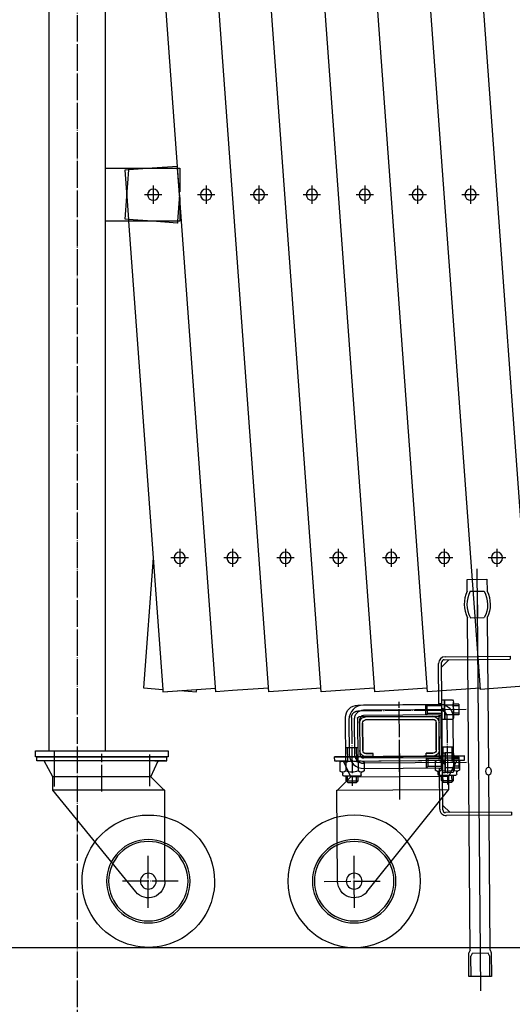
# Model space of a CAD drawing. Extents: x 416 to 14437, y 195 to 9388.
# Drawn here: x 4669 to 5041, y 2864 to 3607 of the extents above; entities that cross this region are included whole.
import ezdxf

# ---------------------------------------------------------------- set-up
doc = ezdxf.new("R2010")
doc.units = 0
doc.header["$MEASUREMENT"] = 0
doc.linetypes.add('BORDER', pattern=[22, 20, -1, 0, -1])
doc.layers.get('0').update_dxf_attribs({"linetype": 'CONTINUOUS'})
doc.layers.add('寸法線', color=7, linetype='CONTINUOUS')
doc.layers.add('ﾚｲﾔｰ1', color=7, linetype='CONTINUOUS')
doc.styles.get("Standard").update_dxf_attribs({"font": 'txt', "bigfont": 'extfont'})
doc.dimstyles.new('VELDIM3', dxfattribs={"dimtxt": 161.925, "dimasz": 45, "dimexe": 90, "dimexo": 0.0625, "dimgap": 0.09, "dimtad": 0, "dimdec": 3, "dimdsep": 46, "dimtxsty": 'Standard', "dimcen": 0.09, "dimdle": 225, "dimadec": 0, "dimazin": 0, "dimtfac": 1, "dimtdec": 4, "dimtofl": 0, "dimtmove": 0, "dimatfit": 3, "dimfxl": 0, "dimtolj": 1, "dimtzin": 0, "dimarcsym": 0})

# ---------------------------------------------------------------- blocks, each defined once
blk = doc.blocks.new('CLUMP114')
at = {"layer": 'ﾚｲﾔｰ1', "color": 3, "linetype": 'BORDER'}
for p, q in [((4969.15, 3482.08), (4969.15, 3468.44)), ((4975.73, 3475.26), (4962.56, 3475.26))]:
    blk.add_line(p, q, dxfattribs=at)
at = {"layer": 'ﾚｲﾔｰ1', "extrusion": (0, 0, -1)}
blk.add_circle((-4969.15, 3475.26), 4.25, dxfattribs=at)
blk = doc.blocks.new('CLUMP115')
at = {"layer": 'ﾚｲﾔｰ1', "color": 3, "linetype": 'BORDER'}
for p, q in [((4929.25, 3482.08), (4929.25, 3468.44)), ((4935.84, 3475.26), (4922.66, 3475.26))]:
    blk.add_line(p, q, dxfattribs=at)
at = {"layer": 'ﾚｲﾔｰ1', "extrusion": (0, 0, -1)}
blk.add_circle((-4929.25, 3475.26), 4.25, dxfattribs=at)
blk = doc.blocks.new('CLUMP122')
at = {"layer": 'ﾚｲﾔｰ1', "color": 3, "linetype": 'BORDER'}
for p, q in [((5028.99, 3207.8), (5028.99, 3194.16)), ((5035.58, 3200.98), (5022.41, 3200.98))]:
    blk.add_line(p, q, dxfattribs=at)
at = {"layer": 'ﾚｲﾔｰ1', "extrusion": (0, 0, -1)}
blk.add_circle((-5028.99, 3200.98), 4.25, dxfattribs=at)
blk = doc.blocks.new('CLUMP130')
at = {"layer": 'ﾚｲﾔｰ1', "color": 3, "linetype": 'BORDER'}
for p, q in [((5009.05, 3482.08), (5009.05, 3468.44)), ((5015.63, 3475.26), (5002.46, 3475.26))]:
    blk.add_line(p, q, dxfattribs=at)
at = {"layer": 'ﾚｲﾔｰ1', "extrusion": (0, 0, -1)}
blk.add_circle((-5009.05, 3475.26), 4.25, dxfattribs=at)
blk = doc.blocks.new('CLUMP131')
at = {"layer": 'ﾚｲﾔｰ1', "color": 3, "linetype": 'BORDER'}
for p, q in [((4909.3, 3207.8), (4909.3, 3194.16)), ((4915.89, 3200.98), (4902.72, 3200.98))]:
    blk.add_line(p, q, dxfattribs=at)
at = {"layer": 'ﾚｲﾔｰ1', "extrusion": (0, 0, -1)}
blk.add_circle((-4909.3, 3200.98), 4.25, dxfattribs=at)
blk = doc.blocks.new('CLUMP138')
at = {"layer": 'ﾚｲﾔｰ1', "color": 3, "linetype": 'BORDER'}
for p, q in [((4849.45, 3482.08), (4849.45, 3468.44)), ((4856.04, 3475.26), (4842.87, 3475.26))]:
    blk.add_line(p, q, dxfattribs=at)
at = {"layer": 'ﾚｲﾔｰ1', "extrusion": (0, 0, -1)}
blk.add_circle((-4849.45, 3475.26), 4.25, dxfattribs=at)
blk = doc.blocks.new('CLUMP147')
at = {"layer": 'ﾚｲﾔｰ1', "color": 3, "linetype": 'BORDER'}
for p, q in [((4989.1, 3207.8), (4989.1, 3194.16)), ((4995.68, 3200.98), (4982.51, 3200.98))]:
    blk.add_line(p, q, dxfattribs=at)
at = {"layer": 'ﾚｲﾔｰ1', "extrusion": (0, 0, -1)}
blk.add_circle((-4989.1, 3200.98), 4.25, dxfattribs=at)
blk = doc.blocks.new('CLUMP148')
at = {"layer": 'ﾚｲﾔｰ1', "color": 3, "linetype": 'BORDER'}
for p, q in [((4949.2, 3207.8), (4949.2, 3194.16)), ((4955.78, 3200.98), (4942.61, 3200.98))]:
    blk.add_line(p, q, dxfattribs=at)
at = {"layer": 'ﾚｲﾔｰ1', "extrusion": (0, 0, -1)}
blk.add_circle((-4949.2, 3200.98), 4.25, dxfattribs=at)
blk = doc.blocks.new('CLUMP149')
at = {"layer": 'ﾚｲﾔｰ1', "color": 3, "linetype": 'BORDER'}
for p, q in [((4869.4, 3207.8), (4869.4, 3194.16)), ((4875.99, 3200.98), (4862.82, 3200.98))]:
    blk.add_line(p, q, dxfattribs=at)
at = {"layer": 'ﾚｲﾔｰ1', "extrusion": (0, 0, -1)}
blk.add_circle((-4869.4, 3200.98), 4.25, dxfattribs=at)
blk = doc.blocks.new('CLUMP150')
at = {"layer": 'ﾚｲﾔｰ1', "color": 3, "linetype": 'BORDER'}
for p, q in [((4889.35, 3482.08), (4889.35, 3468.44)), ((4895.94, 3475.26), (4882.77, 3475.26))]:
    blk.add_line(p, q, dxfattribs=at)
at = {"layer": 'ﾚｲﾔｰ1', "extrusion": (0, 0, -1)}
blk.add_circle((-4889.35, 3475.26), 4.25, dxfattribs=at)
blk = doc.blocks.new('CLUMP152')
at = {"layer": 'ﾚｲﾔｰ1', "color": 3}
blk.add_line((5013.88, 3192.63), (5016.46, 2874.08), dxfattribs=at)
at = {"layer": 'ﾚｲﾔｰ1'}
for p, q in [((5006.44, 3184.72), (5021.44, 3184.84)), ((5006.51, 3175.72), (5006.44, 3184.72)), ((5021.44, 3184.84), (5021.51, 3175.84)), ((5008.76, 3175.74), (5019.27, 3175.82)), ((5014.01, 3175.78), (5014.18, 3155.78)), ((5008.71, 2904.73), (5006.68, 3155.72)), ((5008.92, 3155.74), (5019.43, 3155.82)), ((5021.68, 3155.84), (5022.59, 3042.84)), ((5022.64, 3036.84), (5023.71, 2904.85)), ((5007.87, 2884.72), (5007.72, 2902.72)), ((5009.42, 2884.73), (5009.29, 2900.22)), ((5022.23, 2902.32), (5010.28, 2902.23)), ((5023.24, 2900.33), (5023.37, 2884.84)), ((5024.72, 2902.86), (5024.87, 2884.86)), ((5024.87, 2884.86), (5007.87, 2884.72))]:
    blk.add_line(p, q, dxfattribs=at)
for centre, radius, start, end in [((5027.31, 3165.89), 23, 154.6924, 206.23532), ((5027.31, 3165.89), 21, 152.02697, 208.90075), ((5016.25, 2899.79), 9.01, 146.77379, 161.02383), ((5017.82, 2897.29), 9.01, 146.77379, 161.02383), ((5014.77, 2897.26), 9.01, 19.90389, 34.15393), ((5016.25, 2899.79), 9.01, 19.90389, 34.15393)]:
    blk.add_arc(centre, radius, start, end, dxfattribs=at)
at = {"layer": 'ﾚｲﾔｰ1', "extrusion": (0, 0, -1)}
for radius, start, end in [(21, 151.09925, 207.97303), (23, 153.76468, 205.3076)]:
    blk.add_arc((-5000.88, 3165.67), radius, start, end, dxfattribs=at)
at = {"layer": 'ﾚｲﾔｰ1'}
blk.add_ellipse((5022.61, 3039.84), major_axis=(-0.02, 3), ratio=0.666667, start_param=-1.570796, end_param=4.712389, dxfattribs=at)
blk = doc.blocks.new('CLUMP157')
at = {"layer": 'ﾚｲﾔｰ1', "color": 3, "linetype": 'BORDER'}
for p, q in [((4789.61, 3207.8), (4789.61, 3194.16)), ((4796.19, 3200.98), (4783.02, 3200.98))]:
    blk.add_line(p, q, dxfattribs=at)
at = {"layer": 'ﾚｲﾔｰ1', "extrusion": (0, 0, -1)}
blk.add_circle((-4789.61, 3200.98), 4.25, dxfattribs=at)
blk = doc.blocks.new('CLUMP158')
at = {"layer": 'ﾚｲﾔｰ1'}
for p, q in [((4924.01, 3089.78), (4986.41, 3090.29)), ((4915.05, 3047.12), (4914.78, 3080.41)), ((4923.79, 3079.78), (4924.05, 3047.63)), ((4985.78, 3081.28), (4924.78, 3080.79)), ((4980.68, 3081.24), (4929.88, 3080.83)), ((4929.88, 3080.83), (4980.68, 3081.24)), ((4980.7, 3078.94), (4929.9, 3078.53)), ((4929.9, 3078.53), (4980.7, 3078.94)), ((4987.05, 3048.16), (4986.79, 3080.29)), ((4995.78, 3081.06), (4996.05, 3048.11)), ((4925.32, 3076.19), (4925.49, 3055.39)), ((4927.62, 3076.21), (4927.79, 3055.41)), ((4927.79, 3055.41), (4927.62, 3076.21)), ((4983.02, 3076.66), (4983.18, 3055.86)), ((4983.18, 3055.86), (4983.02, 3076.66)), ((4985.48, 3055.88), (4985.32, 3076.68)), ((4914.97, 3057.71), (4923.97, 3057.78)), ((4916.07, 3057.72), (4916.15, 3047.52)), ((4922.87, 3057.77), (4922.95, 3047.58)), ((4986.82, 3058.21), (4995.96, 3058.28)), ((4988.06, 3058.3), (4988.15, 3048.1)), ((4994.86, 3058.36), (4994.95, 3048.16)), ((4906.52, 3050.64), (4915.57, 3050.71)), ((4915.52, 3050.71), (4906.52, 3050.64)), ((4915.57, 3050.71), (4906.52, 3050.64)), ((4906.55, 3047.44), (4906.52, 3050.64)), ((4907.52, 3050.65), (4924.9, 3050.79)), ((5004.52, 3051.43), (4912.47, 3050.69)), ((4912.47, 3050.69), (5004.52, 3051.43)), ((4915.52, 3050.71), (4958.22, 3051.06)), ((4919.36, 3050.74), (4979.36, 3051.23)), ((4926.05, 3050.8), (5004.52, 3051.43)), ((4930.02, 3050.83), (4986.02, 3051.28)), ((4935.5, 3053.17), (4930.1, 3053.13)), ((4930.1, 3053.13), (4935.5, 3053.17)), ((4930.12, 3050.83), (4935.52, 3050.87)), ((4935.52, 3050.87), (4930.12, 3050.83)), ((4935.52, 3050.87), (4935.5, 3053.17)), ((4935.52, 3050.87), (4935.5, 3053.17)), ((4955.55, 3047.93), (4955.5, 3053.32)), ((4955.73, 3024.92), (4955.5, 3053.32)), ((4958.22, 3051.06), (5004.52, 3051.43)), ((4980.9, 3053.54), (4975.5, 3053.5)), ((4975.5, 3053.5), (4980.9, 3053.54)), ((4975.52, 3051.2), (4975.5, 3053.5)), ((4975.52, 3051.2), (4975.5, 3053.5)), ((4975.52, 3051.2), (4980.92, 3051.24)), ((4980.92, 3051.24), (4975.52, 3051.2)), ((4984.99, 3051.28), (4981.02, 3051.24)), ((5004.55, 3048.23), (5004.52, 3051.43)), ((5004.55, 3048.23), (5004.52, 3051.43)), ((4912.48, 3047.49), (4906.55, 3047.44)), ((4907.55, 3047.45), (5004.55, 3048.23)), ((4910.36, 3046.57), (4910.41, 3039.97)), ((4912.81, 3047.49), (4912.48, 3047.49)), ((4912.5, 3047.49), (4912.81, 3047.49)), ((4912.65, 3047.49), (4922.95, 3047.58)), ((4913.15, 3047.49), (4912.81, 3047.49)), ((4912.81, 3047.49), (4913.15, 3047.49)), ((4913.15, 3047.49), (4998.28, 3048.18)), ((4915.6, 3047.51), (4913.15, 3047.49)), ((4913.17, 3047.46), (4913.15, 3047.49)), ((4918.65, 3035.54), (4913.15, 3047.49)), ((4914.96, 3046.61), (4915.01, 3040.01)), ((4922.95, 3047.58), (4926.45, 3047.61)), ((4924.16, 3046.69), (4924.21, 3040.09)), ((4928.76, 3046.72), (4928.81, 3040.12)), ((4982.35, 3047.16), (4982.41, 3040.56)), ((4984.65, 3048.08), (4998.45, 3048.19)), ((4986.95, 3047.19), (4987.01, 3040.6)), ((4992.64, 3036.14), (4999.04, 3048.19)), ((4996.15, 3047.27), (4996.21, 3040.67)), ((4998.28, 3048.18), (4998.61, 3048.19)), ((4998.61, 3048.19), (4999.04, 3048.19)), ((4999.02, 3048.14), (4999.04, 3048.19)), ((4999.04, 3048.19), (5004.55, 3048.23)), ((5000.75, 3047.31), (5000.81, 3040.71)), ((4908.23, 3024.95), (4918.65, 3035.54)), ((4912.63, 3036.99), (4912.62, 3038.36)), ((4912.72, 3039.09), (4912.78, 3039.09)), ((4925.64, 3036.1), (4913.64, 3036)), ((4915.17, 3032.6), (4915.14, 3036.01)), ((4916.28, 3031.51), (4916.24, 3036.02)), ((4918.65, 3035.54), (4992.64, 3036.14)), ((4919.53, 3039.15), (4919.68, 3039.15)), ((4925.78, 3036.1), (4922.02, 3036.07)), ((4923.08, 3031.56), (4923.04, 3036.08)), ((4924.15, 3035.58), (4924.14, 3036.09)), ((4924.17, 3032.67), (4924.15, 3035.58)), ((4926.48, 3039.2), (4926.52, 3039.21)), ((4926.63, 3037.11), (4926.62, 3038.5)), ((4926.63, 3037.02), (4926.63, 3037.98)), ((4984.63, 3037.58), (4984.62, 3038.95)), ((4984.71, 3039.68), (4984.77, 3039.68)), ((4997.64, 3036.68), (4985.64, 3036.58)), ((4987.14, 3036.09), (4987.14, 3036.6)), ((4987.17, 3032.79), (4987.14, 3036.09)), ((4988.28, 3031.7), (4988.24, 3036.6)), ((4992.72, 3026.14), (4992.64, 3036.14)), ((4997.78, 3036.68), (4994.21, 3036.65)), ((4995.08, 3031.76), (4995.04, 3036.66)), ((4996.17, 3032.86), (4996.14, 3036.67)), ((4998.47, 3039.79), (4998.51, 3039.79)), ((4998.63, 3037.69), (4998.62, 3039.08)), ((4998.63, 3037.6), (4998.62, 3038.56)), ((4915.17, 3032.6), (4924.17, 3032.67)), ((4916.68, 3031.11), (4915.17, 3032.6)), ((4918.68, 3031.13), (4916.68, 3031.11)), ((4922.68, 3031.16), (4918.68, 3031.13)), ((4922.68, 3031.16), (4924.17, 3032.67)), ((4987.17, 3032.79), (4996.17, 3032.86)), ((4988.68, 3031.3), (4987.17, 3032.79)), ((4992.68, 3031.34), (4988.68, 3031.3)), ((4994.68, 3031.35), (4992.68, 3031.34)), ((4994.68, 3031.35), (4996.17, 3032.86)), ((4908.23, 3025.45), (4992.72, 3026.14)), ((4908.78, 2956.66), (4908.23, 3025.45)), ((4930.87, 2948.73), (4992.72, 3026.14))]:
    blk.add_line(p, q, dxfattribs=at)
at = {"layer": 'ﾚｲﾔｰ1', "color": 3, "linetype": 'BORDER'}
for p, q in [((4955.76, 3021.37), (4955.19, 3092.32)), ((4919.28, 3080.44), (4919.7, 3028.71)), ((4986.44, 3085.79), (4924.04, 3085.28)), ((4991.28, 3081.14), (4991.69, 3029.88)), ((4955.78, 3018.54), (4955.47, 3057.82)), ((4921.45, 2936.59), (4921.13, 2976.03)), ((4898.68, 2956.57), (4941.18, 2956.92))]:
    blk.add_line(p, q, dxfattribs=at)
at = {"layer": 'ﾚｲﾔｰ1', "extrusion": (0, 0, -1)}
for radius in [50, 31.5, 30, 6]:
    blk.add_circle((-4921.28, 2956.76), radius, dxfattribs=at)
for centre, radius, start, end in [((-4924.08, 3080.48), 9.3, 359.53614, 89.53614), ((-4986.48, 3080.99), 9.3, 89.53614, 179.53614), ((-4924.79, 3079.79), 1, 359.53614, 89.53614), ((-4929.92, 3076.23), 4.6, 359.53614, 89.53614), ((-4980.72, 3076.64), 4.6, 89.53614, 179.53614), ((-4980.72, 3076.64), 2.3, 89.53614, 179.53614), ((-4980.72, 3076.64), 2.3, 89.53614, 179.53614), ((-4986.48, 3080.99), 4.8, 132.19268, 137.07445), ((-4929.92, 3076.23), 2.3, 359.53614, 89.53614), ((-4930.09, 3055.43), 4.6, 269.53614, 359.53614), ((-4930.09, 3055.43), 2.3, 269.53614, 359.53614), ((-4930.09, 3055.43), 2.3, 269.53614, 359.53614), ((-4980.88, 3055.84), 4.6, 179.53614, 269.53614), ((-4912.68, 3044.09), 3.4, 46.83614, 86.75773), ((-4912.68, 3044.09), 3.4, 86.75773, 89.53614), ((-4912.68, 3044.09), 3.4, 89.53614, 92.31455), ((-4912.68, 3044.09), 3.4, 92.31455, 98.30181), ((-4912.68, 3044.09), 3.4, 98.30181, 132.23614), ((-4919.65, 3035.35), 12.2, 67.43614, 111.63614), ((-4926.48, 3044.21), 3.4, 46.83614, 132.23614), ((-4984.67, 3044.68), 3.4, 46.83614, 132.23614), ((-4991.65, 3035.93), 12.2, 67.43614, 111.63614), ((-4998.47, 3044.79), 3.4, 46.83614, 86.75773), ((-4998.47, 3044.79), 3.4, 86.75773, 92.31455), ((-4998.47, 3044.79), 3.4, 92.31455, 99.16488), ((-4998.47, 3044.79), 3.4, 99.16488, 132.23614), ((-4912.69, 3042.49), 3.4, 226.83614, 312.23614), ((-4913.63, 3037), 1, 269.53614, 359.53614), ((-4919.52, 3051.35), 12.2, 247.43614, 291.63614), ((-4927.62, 3038.35), 1, 359.53614, 75.05863), ((-4984.69, 3043.08), 3.4, 226.83614, 312.23614), ((-4991.52, 3051.93), 12.2, 247.43614, 291.63614), ((-4999.62, 3038.94), 1, 359.53614, 75.05863), ((-4921.28, 2956.76), 12.5, 219.94441, 359.53611)]:
    blk.add_arc(centre, radius, start, end, dxfattribs=at)
at = {"layer": 'ﾚｲﾔｰ1', "color": 3, "linetype": 'BORDER', "extrusion": (0, 0, -1)}
for centre, start, end in [((-4924.08, 3080.48), 359.41465, 89.53614), ((-4986.48, 3080.99), 89.53614, 179.53614)]:
    blk.add_arc(centre, 4.8, start, end, dxfattribs=at)
at = {"layer": 'ﾚｲﾔｰ1', "extrusion": (0, 0, -1)}
for centre, major_axis, start_param, end_param in [((4985.79, 3080.28), (-0.008, 1), 0, 1.570796), ((4929.92, 3076.23), (-0.02, 2.3), -1.570796, 0), ((4980.88, 3055.84), (0.02, -2.3), -1.570796, 0), ((4980.88, 3055.84), (0.02, -2.3), -1.570796, 0), ((4911.62, 3038.22), (0.97, -0.242), -1.570796, -0.25268), ((4926.49, 3042.61), (-2.48, -2.33), -1.570796, -0.080285), ((4925.63, 3037.1), (0.008, -1), -1.570796, 0), ((4983.62, 3038.81), (0.97, -0.242), -1.570796, -0.25268), ((4985.63, 3037.58), (-1, -0.008), -1.570796, 0), ((4998.49, 3043.19), (-2.48, -2.33), -1.570796, -0.080285), ((4997.63, 3037.68), (0.008, -1), -1.570796, 0)]:
    blk.add_ellipse(centre, major_axis=major_axis, ratio=1, start_param=start_param, end_param=end_param, dxfattribs=at)
blk = doc.blocks.new('CLUMP160')
at = {"layer": 'ﾚｲﾔｰ1'}
for p, q in [((4987.51, 3090.3), (4928.21, 3089.82)), ((4976.42, 3089.01), (4975.21, 3090.2)), ((4975.27, 3082.2), (4975.21, 3090.2)), ((4987.51, 3089.1), (4976.42, 3089.01)), ((4976.46, 3083.41), (4976.42, 3089.01)), ((5000.2, 3090.4), (4996.22, 3090.37)), ((5000.21, 3089.2), (4996.23, 3089.17)), ((5000.2, 3090.4), (5000.27, 3082.4)), ((4917.3, 3078.73), (4917.51, 3052.73)), ((4925.3, 3078.79), (4925.51, 3052.79)), ((4987.57, 3082.3), (4928.27, 3081.82)), ((4976.46, 3083.41), (4975.27, 3082.2)), ((4987.56, 3083.5), (4976.46, 3083.41)), ((5000.26, 3083.6), (4996.28, 3083.57)), ((5000.27, 3082.4), (4996.29, 3082.37)), ((4928.53, 3049.82), (4987.83, 3050.3)), ((4975.53, 3050.2), (4975.59, 3042.2)), ((4976.74, 3049.01), (4975.53, 3050.2)), ((4987.84, 3049.1), (4976.74, 3049.01)), ((4976.74, 3049.01), (4976.78, 3043.41)), ((4996.55, 3050.37), (5000.53, 3050.4)), ((5000.54, 3049.2), (4996.56, 3049.17)), ((5000.59, 3042.4), (5000.53, 3050.4)), ((4928.6, 3041.82), (4987.89, 3042.3)), ((4976.78, 3043.41), (4975.59, 3042.2)), ((4987.88, 3043.5), (4976.78, 3043.41)), ((5000.58, 3043.6), (4996.6, 3043.57)), ((4996.61, 3042.37), (5000.59, 3042.4))]:
    blk.add_line(p, q, dxfattribs=at)
at = {"layer": 'ﾚｲﾔｰ1', "color": 3}
for p, q in [((5005.72, 3086.44), (4928.24, 3085.82)), ((4921.3, 3078.76), (4921.51, 3052.76)), ((5006.04, 3046.45), (4928.56, 3045.82))]:
    blk.add_line(p, q, dxfattribs=at)
at = {"layer": 'ﾚｲﾔｰ1'}
for centre, radius, start, end in [((4928.3, 3078.82), 11, 90.46386, 180.46386), ((4928.3, 3078.82), 3, 90.46386, 180.46386), ((4928.51, 3052.82), 11, 180.46386, 270.46386), ((4928.51, 3052.82), 3, 180.46386, 270.46386)]:
    blk.add_arc(centre, radius, start, end, dxfattribs=at)
at = {"layer": 'ﾚｲﾔｰ1', "color": 3, "linetype": 'BORDER'}
for centre, start, end in [((4928.3, 3078.82), 90.46386, 180.46386), ((4928.51, 3052.82), 180.46386, 270.46386)]:
    blk.add_arc(centre, 7, start, end, dxfattribs=at)
blk = doc.blocks.new('CLUMP161')
at = {"layer": 'ﾚｲﾔｰ1'}
for p, q in [((4987.8, 3053.66), (4989.8, 3053.67)), ((4987.8, 3053.66), (4987.92, 3038.94)), ((4995.8, 3053.72), (4989.8, 3053.67)), ((4989.92, 3038.95), (4989.8, 3053.67)), ((4989.8, 3053.67), (4989.92, 3038.95)), ((4989.83, 3049.99), (4995.83, 3050.04)), ((4996.54, 3051.89), (4996.63, 3040.85)), ((4987.85, 3047.33), (4989.86, 3046.31)), ((4987.86, 3046.3), (4989.87, 3045.28)), ((4989.89, 3042.63), (4995.89, 3042.68)), ((4987.92, 3038.94), (4989.92, 3038.95)), ((4989.92, 3038.95), (4995.92, 3039))]:
    blk.add_line(p, q, dxfattribs=at)
for centre, radius, start, end in [((4986.82, 3046.29), 9.76, 338.36386, 22.56386), ((4993.91, 3040.83), 2.72, 317.76386, 43.16386)]:
    blk.add_arc(centre, radius, start, end, dxfattribs=at)
blk.add_ellipse((4993.82, 3051.87), major_axis=(1.83, 2.01), ratio=1, start_param=-1.570796, end_param=-0.080285, dxfattribs=at)
blk = doc.blocks.new('CLUMP162')
at = {"layer": 'ﾚｲﾔｰ1'}
for p, q in [((4987.48, 3093.66), (4989.48, 3093.67)), ((4987.6, 3078.94), (4987.48, 3093.66)), ((4989.48, 3093.67), (4995.48, 3093.72)), ((4989.6, 3078.95), (4989.48, 3093.67)), ((4989.48, 3093.67), (4989.6, 3078.95)), ((4987.53, 3087.33), (4989.54, 3086.31)), ((4987.54, 3086.3), (4989.55, 3085.28)), ((4989.51, 3089.99), (4995.51, 3090.04)), ((4996.3, 3080.85), (4996.21, 3091.89)), ((4989.6, 3078.95), (4987.6, 3078.94)), ((4989.57, 3082.63), (4995.57, 3082.68)), ((4995.6, 3079), (4989.6, 3078.95))]:
    blk.add_line(p, q, dxfattribs=at)
at = {"layer": 'ﾚｲﾔｰ1', "extrusion": (0, 0, -1)}
blk.add_arc((-4986.5, 3086.29), 9.76, 157.43614, 201.63614, dxfattribs=at)
for centre, major_axis, start_param, end_param in [((4993.49, 3091.87), (1.86, -1.98), -1.570796, -0.080285), ((4993.58, 3080.83), (1.98, 1.86), 0, 1.490511)]:
    blk.add_ellipse(centre, major_axis=major_axis, ratio=1, start_param=start_param, end_param=end_param, dxfattribs=at)
blk = doc.blocks.new('CLUMP159')
at = {"layer": 'ﾚｲﾔｰ1'}
for p, q in [((4987.28, 3118.6), (4992.63, 3124.04)), ((4989.23, 3124.01), (5038.93, 3124.41)), ((4989.91, 3126.32), (5038.91, 3126.71)), ((5038.91, 3126.71), (5038.93, 3124.41)), ((4985.21, 3090.28), (4984.95, 3121.28)), ((4988.15, 3010.6), (4987.25, 3122)), ((4987.5, 3090.8), (4985.2, 3090.78)), ((4985.53, 3050.28), (4985.27, 3082.28)), ((4987.57, 3081.8), (4985.27, 3081.78)), ((4987.82, 3050.8), (4985.52, 3050.78)), ((4985.84, 3011.28), (4985.59, 3042.28)), ((4987.9, 3041.8), (4985.6, 3041.78)), ((4988.12, 3014), (4993.57, 3008.64)), ((5039.86, 3009.02), (4990.17, 3008.62)), ((5039.88, 3006.72), (4990.89, 3006.32)), ((5039.86, 3009.02), (5039.88, 3006.72))]:
    blk.add_line(p, q, dxfattribs=at)
for centre, radius, start, end in [((4989.95, 3121.32), 5, 90.46386, 180.46386), ((4989.25, 3122.01), 2, 90.46386, 180.46386), ((4990.84, 3011.32), 5, 180.46386, 270.46386), ((4990.15, 3010.62), 2, 180.46386, 270.46386)]:
    blk.add_arc(centre, radius, start, end, dxfattribs=at)
for name in ['CLUMP162', 'CLUMP160', 'CLUMP161']:
    blk.add_blockref(name, (0, 0))
blk = doc.blocks.new('CLUMP163')
at = {"layer": 'ﾚｲﾔｰ1', "color": 3, "linetype": 'BORDER'}
for p, q in [((4829.5, 3207.8), (4829.5, 3194.16)), ((4836.09, 3200.98), (4822.92, 3200.98))]:
    blk.add_line(p, q, dxfattribs=at)
at = {"layer": 'ﾚｲﾔｰ1', "extrusion": (0, 0, -1)}
blk.add_circle((-4829.5, 3200.98), 4.25, dxfattribs=at)
blk = doc.blocks.new('CLUMP164')
at = {"layer": 'ﾚｲﾔｰ1', "color": 3, "linetype": 'BORDER'}
for p, q in [((4769.66, 3482.08), (4769.66, 3468.44)), ((4776.24, 3475.26), (4763.07, 3475.26))]:
    blk.add_line(p, q, dxfattribs=at)
at = {"layer": 'ﾚｲﾔｰ1', "extrusion": (0, 0, -1)}
blk.add_circle((-4769.66, 3475.26), 4.25, dxfattribs=at)
blk = doc.blocks.new('CLUMP165')
at = {"layer": 'ﾚｲﾔｰ1', "color": 3, "linetype": 'BORDER'}
for p, q in [((4809.56, 3482.08), (4809.56, 3468.44)), ((4816.14, 3475.26), (4802.97, 3475.26))]:
    blk.add_line(p, q, dxfattribs=at)
at = {"layer": 'ﾚｲﾔｰ1', "extrusion": (0, 0, -1)}
blk.add_circle((-4809.56, 3475.26), 4.25, dxfattribs=at)
blk = doc.blocks.new('*D473')
at = {"color": 0}
for p, q in [((1692.46, 3009.3), (1692.46, 2205.98)), ((5545.18, 3002.89), (5545.18, 2205.98)), ((1737.46, 2317.02), (1692.46, 2295.98)), ((5545.18, 2295.98), (5500.18, 2317.02)), ((1692.46, 2295.98), (3952.19, 2295.98)), ((1692.46, 2295.98), (3285.44, 2295.98)), ((1692.46, 2295.98), (1917.46, 2295.98)), ((1692.46, 2295.98), (1737.46, 2274.94)), ((5545.18, 2295.98), (3285.44, 2295.98)), ((5545.18, 2295.98), (3952.19, 2295.98)), ((5545.18, 2295.98), (5320.18, 2295.98)), ((5500.18, 2274.94), (5545.18, 2295.98))]:
    blk.add_line(p, q, dxfattribs=at)
blk.add_text('11000', height=161.925, dxfattribs=at).set_placement((3380.69, 2369.56))

msp = doc.modelspace()

# ---------------------------------------------------------------- linework, layer by layer
at = {"layer": 'ﾚｲﾔｰ1'}
for p, q in [((4896.4012, 3099.7777), (4801.8867, 4399.2393)), ((4936.7843, 3099.7927), (4841.9902, 4399.2694)), ((4976.6823, 3099.7927), (4882.0222, 4397.4283)), ((5016.4435, 3101.669), (4921.7874, 4399.2544)), ((5056.3416, 3101.669), (4961.6854, 4399.2544)), ((4690.9576, 4355.2556), (4690.9576, 3055.2556)), ((4816.8116, 3099.7927), (4748.0529, 4042.288)), ((4856.9168, 3099.8078), (4787.9475, 4045.1896)), ((4733.6576, 3495.2556), (4733.6576, 3925.2556)), ((4733.6576, 3455.2556), (4733.6576, 3495.2556)), ((4733.6576, 3455.2556), (4733.6576, 3495.2556)), ((4733.6576, 3495.2556), (4751.267, 3495.2556)), ((4768.9312, 3495.2556), (4751.1731, 3493.964)), ((4751.1731, 3493.964), (4751.267, 3495.2556)), ((4751.267, 3495.2556), (4768.9312, 3495.2556)), ((4787.9475, 3496.6387), (4768.9312, 3495.2556)), ((4768.9312, 3495.2556), (4788.0481, 3495.2556)), ((4788.1541, 3496.6537), (4787.9475, 3496.6387)), ((4788.0481, 3495.2556), (4787.9475, 3496.6387)), ((4788.0481, 3495.2556), (4789.6576, 3495.2556)), ((4789.5028, 3475.2556), (4788.0481, 3495.2556)), ((4789.6576, 3495.2556), (4789.6576, 3477.3835)), ((4751.1731, 3493.964), (4748.2594, 3493.752)), ((4748.2594, 3493.752), (4749.7086, 3473.8284)), ((4748.2594, 3493.752), (4749.7086, 3473.8284)), ((4749.7086, 3473.8284), (4751.1731, 3493.964)), ((4748.466, 3456.7441), (4749.7086, 3473.8284)), ((4749.7086, 3473.8284), (4750.9644, 3456.5624)), ((4749.7086, 3473.8284), (4750.9644, 3456.5624)), ((4789.5028, 3475.2556), (4788.0481, 3455.2556)), ((4789.6576, 3473.1277), (4789.6576, 3455.2556)), ((4748.3577, 3455.2556), (4733.6576, 3455.2556)), ((4733.6576, 3055.2556), (4733.6576, 3455.2556)), ((4751.0594, 3455.2556), (4748.3577, 3455.2556)), ((4748.4614, 3456.682), (4748.466, 3456.7441)), ((4750.9644, 3456.5624), (4748.466, 3456.7441)), ((4768.9312, 3455.2556), (4750.9644, 3456.5624)), ((4750.9644, 3456.5624), (4751.0594, 3455.2556)), ((4750.9644, 3456.5624), (4751.0594, 3455.2556)), ((4751.0594, 3455.2556), (4769.5538, 3200.9801)), ((4751.0594, 3455.2556), (4769.5538, 3200.9801)), ((4768.9312, 3455.2556), (4751.0594, 3455.2556)), ((4788.0481, 3455.2556), (4768.9312, 3455.2556)), ((4787.9475, 3453.8724), (4768.9312, 3455.2556)), ((4788.0481, 3455.2556), (4787.9475, 3453.8724)), ((4788.1541, 3453.8574), (4787.9475, 3453.8724)), ((4789.6576, 3455.2556), (4788.0481, 3455.2556)), ((4769.5538, 3200.9801), (4762.4051, 3102.6944)), ((4769.5538, 3200.9801), (4776.7785, 3101.649)), ((4769.5538, 3200.9801), (4776.7785, 3101.649)), ((4762.4051, 3102.6944), (4776.7785, 3101.649)), ((4776.7785, 3101.649), (4776.9135, 3099.7927)), ((4776.7785, 3101.649), (4776.9709, 3101.635)), ((4776.7785, 3101.649), (4776.9135, 3099.7927)), ((4776.9135, 3099.7927), (4816.6016, 3102.6794)), ((4776.9135, 3099.7927), (4802.4347, 3101.649)), ((4802.3116, 3099.9556), (4802.4347, 3101.649)), ((4856.4997, 3102.6794), (4829.5047, 3100.7159)), ((4896.3272, 3102.6743), (4856.9168, 3099.8078)), ((4936.2252, 3102.6743), (4896.4012, 3099.7777)), ((4976.4018, 3102.6743), (4936.7843, 3099.7927)), ((5016.2999, 3102.6743), (4976.6823, 3099.7927)), ((5055.8539, 3104.5355), (5016.4435, 3101.669)), ((4789.6066, 3100.7159), (4802.2997, 3099.7927)), ((4829.5047, 3100.7159), (4816.8116, 3099.7927)), ((4680.9576, 3050.7556), (4680.9576, 3055.2556)), ((4680.9576, 3055.2556), (4780.9576, 3055.2556)), ((4780.9576, 3050.7556), (4680.9576, 3050.7556)), ((4760.4276, 3050.7556), (4681.9576, 3050.7556)), ((4774.0076, 3050.7556), (4681.9576, 3050.7556)), ((4681.9576, 3047.5556), (4681.9576, 3050.7556)), ((4681.9576, 3047.5556), (4681.9576, 3050.7556)), ((4681.9576, 3050.7556), (4774.0076, 3050.7556)), ((4728.2576, 3050.7556), (4681.9576, 3050.7556)), ((4694.9576, 3055.5382), (4694.9576, 3028.2556)), ((4756.4576, 3050.7556), (4700.4576, 3050.7556)), ((4701.4876, 3050.7556), (4705.4576, 3050.7556)), ((4705.5576, 3050.7556), (4710.9576, 3050.7556)), ((4770.9576, 3050.7556), (4728.2576, 3050.7556)), ((4750.9576, 3050.7556), (4756.3576, 3050.7556)), ((4778.9576, 3050.7556), (4761.5776, 3050.7556)), ((4766.9576, 3052.3382), (4766.9576, 3028.6456)), ((4770.9076, 3050.7556), (4779.9576, 3050.7556)), ((4779.9576, 3050.7556), (4770.9076, 3050.7556)), ((4770.9576, 3050.7556), (4779.9576, 3050.7556)), ((4779.9576, 3047.5556), (4779.9576, 3050.7556)), ((4780.9576, 3055.2556), (4780.9576, 3050.7556)), ((4778.9576, 3047.5556), (4681.9576, 3047.5556)), ((4687.4651, 3047.5556), (4681.9576, 3047.5556)), ((4687.4889, 3047.5117), (4687.4651, 3047.5556)), ((4687.8928, 3047.5556), (4687.4651, 3047.5556)), ((4693.9576, 3035.5556), (4687.4651, 3047.5556)), ((4688.2224, 3047.5556), (4687.8928, 3047.5556)), ((4701.8576, 3047.5596), (4688.0576, 3047.5596)), ((4773.3555, 3047.5556), (4688.2224, 3047.5556)), ((4694.9576, 3044.3596), (4694.9576, 3043.9596)), ((4763.5576, 3047.5596), (4760.0576, 3047.5596)), ((4773.8576, 3047.5596), (4763.5576, 3047.5596)), ((4766.9576, 3044.3596), (4766.9576, 3043.9596)), ((4767.9576, 3035.5556), (4773.3555, 3047.5556)), ((4770.9076, 3047.5556), (4773.3555, 3047.5556)), ((4773.3394, 3047.5199), (4773.3555, 3047.5556)), ((4773.3555, 3047.5556), (4773.6928, 3047.5556)), ((4773.6928, 3047.5556), (4773.3555, 3047.5556)), ((4773.6928, 3047.5556), (4774.0224, 3047.5556)), ((4774.0076, 3047.5556), (4773.6928, 3047.5556)), ((4774.0224, 3047.5556), (4779.9576, 3047.5556)), ((4693.9576, 3025.5556), (4693.9576, 3035.5556)), ((4767.9576, 3035.5556), (4693.9576, 3035.5556)), ((4695.0476, 3039.1596), (4694.8976, 3039.1596)), ((4767.0476, 3039.1596), (4766.8976, 3039.1596)), ((4778.4576, 3025.0556), (4767.9576, 3035.5556)), ((4778.4576, 3025.5556), (4693.9576, 3025.5556)), ((4756.4395, 2948.6527), (4693.9576, 3025.5556)), ((4778.4576, 2956.7556), (4778.4576, 3025.5556)), ((1552.3217, 2906.6728), (6022.5613, 2906.7562))]:
    msp.add_line(p, q, dxfattribs=at)
at = {"layer": 'ﾚｲﾔｰ1', "color": 3, "linetype": 'BORDER'}
for p, q in [((4712.3076, 4384.4556), (4712.3076, 2853.494)), ((4730.9576, 3024.6379), (4730.9576, 3053.0378)), ((4765.9576, 2936.5901), (4765.9576, 2976.0296)), ((4788.5591, 2956.7556), (4746.0591, 2956.7556))]:
    msp.add_line(p, q, dxfattribs=at)
at = {"layer": 'ﾚｲﾔｰ1', "extrusion": (0, 0, -1)}
for radius in [31.5, 30, 6]:
    msp.add_circle((-4765.9576, 2956.7556), radius, dxfattribs=at)
for centre, radius, start, end in [((-4688.0576, 3044.1596), 3.4, 80.3712552, 87.2215868), ((-4688.0576, 3044.1596), 3.4, 87.2215868, 92.7784132), ((-4773.8576, 3044.1596), 3.4, 81.234333, 87.221586), ((-4773.8576, 3044.1596), 3.4, 87.221586, 90), ((-4773.8576, 3044.1596), 3.4, 90, 92.778414), ((-4765.9576, 2956.7556), 50, 299.5854547, 180), ((-4765.9576, 2956.7556), 50, 180, 299.5854547), ((-4765.9576, 2956.7556), 12.5, 180.0000319, 319.5917305)]:
    msp.add_arc(centre, radius, start, end, dxfattribs=at)

# ---------------------------------------------------------------- block references
for name in ['CLUMP164', 'CLUMP165', 'CLUMP138', 'CLUMP150', 'CLUMP115', 'CLUMP114', 'CLUMP130', 'CLUMP157', 'CLUMP163', 'CLUMP149', 'CLUMP131', 'CLUMP148', 'CLUMP147', 'CLUMP122', 'CLUMP152', 'CLUMP159', 'CLUMP158']:
    msp.add_blockref(name, (0, 0))

# ---------------------------------------------------------------- dimensions: what is measured, and where the dimension line sits
at = {"layer": '寸法線', "color": 3}
dim = msp.add_linear_dim(base=(1692.457, 2295.9838), p1=(1692.457, 3009.298), p2=(5545.1793, 3002.8869), angle=180, text='11000', dimstyle='VELDIM3', dxfattribs=at)
dim.commit()
dim.dimension.update_dxf_attribs({"geometry": '*D473', "text_midpoint": (3618.8182, 2295.9838), "dimtype": 128})

doc.saveas('drawing.dxf')
